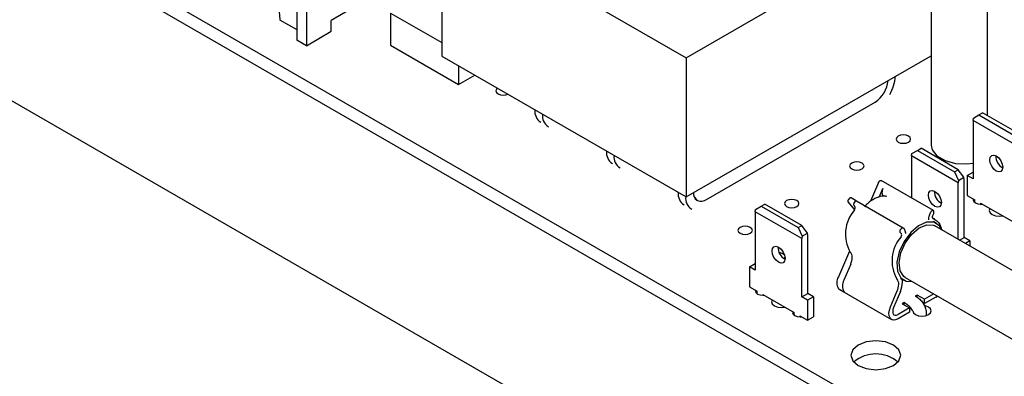
# Model space of a CAD drawing. Extents: x 0.3 to 16.7, y 0.2 to 10.8.
# Drawn here: x 13.6 to 14.8, y 1.2 to 1.7 of the extents above; entities that cross this region are included whole.
import ezdxf

# ---------------------------------------------------------------- set-up
doc = ezdxf.new("R2010")
doc.units = 0
doc.header["$MEASUREMENT"] = 0
doc.layers.get('0').update_dxf_attribs({"linetype": 'CONTINUOUS'})

msp = doc.modelspace()

# ---------------------------------------------------------------- linework, layer by layer
at = {"color": 7, "linetype": 'CONTINUOUS'}
for p, q in [((12.87769, 1.98705), (15.05794, 0.72842)), ((13.3663, 1.92897), (14.9573, 1.01051)), ((13.41545, 1.91802), (14.90815, 1.0563)), ((14.42742, 1.63992), (14.81044, 1.86103)), ((14.11818, 1.81844), (14.42742, 1.63992)), ((14.11818, 1.81844), (14.11818, 1.64207)), ((13.93457, 1.77232), (13.93457, 1.66236)), ((13.94695, 1.76531), (13.94695, 1.65535)), ((14.73767, 1.73348), (14.73767, 1.52934)), ((14.01927, 1.71158), (13.97821, 1.68738)), ((14.80875, 1.71644), (14.80875, 1.56676)), ((13.9123, 1.69809), (13.91322, 1.68834)), ((14.05338, 1.69672), (14.05338, 1.65589)), ((14.05338, 1.69672), (14.11818, 1.6593)), ((13.9135, 1.68784), (13.93457, 1.67592)), ((13.97821, 1.67377), (13.97821, 1.68738)), ((13.94695, 1.65535), (13.97821, 1.67377)), ((13.94695, 1.65535), (13.93457, 1.66236)), ((14.05338, 1.65589), (14.13941, 1.60622)), ((14.11818, 1.64207), (14.42742, 1.46355)), ((14.42742, 1.46355), (14.73767, 1.64265)), ((14.42742, 1.63992), (14.42742, 1.46355)), ((14.13941, 1.62981), (14.13941, 1.60622)), ((14.13941, 1.60622), (14.15984, 1.61802)), ((14.45319, 1.46045), (14.66682, 1.58377)), ((14.79089, 1.56052), (14.7913, 1.56348)), ((14.84981, 1.5265), (14.79089, 1.56052)), ((14.79089, 1.56052), (14.79089, 1.48649)), ((14.7913, 1.56348), (14.79824, 1.56748)), ((14.79824, 1.56748), (14.80287, 1.57016)), ((14.79824, 1.56748), (14.84538, 1.54027)), ((14.85001, 1.54295), (14.80287, 1.57016)), ((14.71352, 1.51858), (14.72045, 1.52258)), ((14.72045, 1.52258), (14.72509, 1.52526)), ((14.72045, 1.52258), (14.7676, 1.49537)), ((14.77223, 1.49804), (14.72509, 1.52526)), ((14.71311, 1.51562), (14.71352, 1.51858)), ((14.77203, 1.4816), (14.71311, 1.51562)), ((14.71311, 1.51562), (14.71311, 1.46222)), ((14.7676, 1.49537), (14.77223, 1.49804)), ((14.77916, 1.48844), (14.77223, 1.49804)), ((14.74075, 1.44626), (14.67473, 1.48438)), ((14.7676, 1.49537), (14.77245, 1.48456)), ((14.77245, 1.48456), (14.77203, 1.4816)), ((14.77245, 1.48456), (14.77916, 1.48844)), ((14.77958, 1.48596), (14.77916, 1.48844)), ((14.77958, 1.41192), (14.77958, 1.48596)), ((14.78358, 1.49071), (14.79089, 1.49492)), ((14.78358, 1.49071), (14.78358, 1.46539)), ((14.79089, 1.48649), (14.78358, 1.49071)), ((14.6711, 1.48182), (14.6611, 1.45827)), ((14.67205, 1.46332), (14.67674, 1.47437)), ((14.77203, 1.40979), (14.77203, 1.4816)), ((14.44129, 1.45943), (14.44152, 1.45929)), ((14.64352, 1.45818), (14.63645, 1.46226)), ((14.67819, 1.46445), (14.67707, 1.46514)), ((14.78358, 1.46539), (14.79318, 1.45985)), ((14.79318, 1.45649), (14.79318, 1.45985)), ((14.51512, 1.44486), (14.51553, 1.44782)), ((14.51553, 1.44782), (14.52246, 1.45183)), ((14.52246, 1.45183), (14.5271, 1.4545)), ((14.52246, 1.45183), (14.56961, 1.42461)), ((14.57424, 1.42729), (14.5271, 1.4545)), ((14.63281, 1.45675), (14.64082, 1.44713)), ((14.63983, 1.45264), (14.64126, 1.45093)), ((14.7024, 1.42414), (14.64348, 1.45815)), ((14.80039, 1.45569), (14.84032, 1.43264)), ((14.80039, 1.45569), (14.80039, 1.45447)), ((14.57404, 1.41085), (14.51512, 1.44486)), ((14.51512, 1.44486), (14.51512, 1.37083)), ((14.73567, 1.44036), (14.7371, 1.44372)), ((14.74105, 1.44304), (14.73962, 1.43967)), ((14.74242, 1.43528), (14.73992, 1.43672)), ((14.56961, 1.42461), (14.57424, 1.42729)), ((14.56961, 1.42461), (14.57446, 1.41381)), ((14.58117, 1.41768), (14.57424, 1.42729)), ((14.70271, 1.42387), (14.70414, 1.42216)), ((14.74465, 1.43014), (14.74074, 1.4324)), ((14.90783, 1.33139), (14.74268, 1.42673)), ((14.57446, 1.41381), (14.57404, 1.41085)), ((14.57404, 1.33681), (14.57404, 1.41085)), ((14.57446, 1.41381), (14.58117, 1.41768)), ((14.58159, 1.4152), (14.58117, 1.41768)), ((14.58159, 1.34117), (14.58159, 1.4152)), ((14.70019, 1.41691), (14.69876, 1.41863)), ((14.77395, 1.40868), (14.77958, 1.41192)), ((14.78688, 1.4077), (14.77958, 1.41192)), ((14.78688, 1.4077), (14.78126, 1.40446)), ((14.78688, 1.4077), (14.78688, 1.40121)), ((14.5521, 1.38987), (14.55012, 1.39158)), ((14.63426, 1.39496), (14.62033, 1.36214)), ((14.50781, 1.37505), (14.51512, 1.37927)), ((14.50781, 1.37505), (14.50781, 1.34974)), ((14.51512, 1.37083), (14.50781, 1.37505)), ((14.63596, 1.3783), (14.62735, 1.35803)), ((14.69907, 1.36023), (14.70299, 1.35797)), ((14.70495, 1.36138), (14.87011, 1.26604)), ((14.50781, 1.34974), (14.5174, 1.3442)), ((14.6207, 1.3472), (14.62066, 1.34717)), ((14.62066, 1.34717), (14.62773, 1.34309)), ((14.6207, 1.3472), (14.6276, 1.34321)), ((14.5174, 1.34084), (14.5174, 1.3442)), ((14.52462, 1.34003), (14.56454, 1.31698)), ((14.52462, 1.34003), (14.52462, 1.33881)), ((14.57404, 1.33681), (14.58159, 1.34117)), ((14.58135, 1.33259), (14.57404, 1.33681)), ((14.58889, 1.33695), (14.58135, 1.33259)), ((14.58889, 1.33695), (14.58159, 1.34117)), ((14.58889, 1.33695), (14.58889, 1.31164)), ((14.6218, 1.34629), (14.6878, 1.30819)), ((14.68628, 1.32401), (14.69488, 1.34428)), ((14.69883, 1.3436), (14.69023, 1.32333)), ((14.72014, 1.33902), (14.71778, 1.33766)), ((14.71778, 1.33766), (14.72014, 1.3363)), ((14.72933, 1.33371), (14.72014, 1.33902)), ((14.72014, 1.3363), (14.72014, 1.33902)), ((14.74111, 1.34051), (14.72933, 1.33371)), ((14.74385, 1.33665), (14.72933, 1.32827)), ((14.74385, 1.33665), (14.74568, 1.33787)), ((14.58135, 1.33259), (14.58135, 1.30728)), ((14.71048, 1.32283), (14.69596, 1.31445)), ((14.70364, 1.32949), (14.70129, 1.32813)), ((14.70129, 1.32813), (14.71048, 1.32283)), ((14.706, 1.32813), (14.70364, 1.32949)), ((14.70364, 1.32677), (14.70364, 1.32949)), ((14.71048, 1.32283), (14.71048, 1.31738)), ((14.72933, 1.32827), (14.72677, 1.32975)), ((14.72933, 1.32827), (14.72933, 1.33371)), ((14.56454, 1.31362), (14.56454, 1.31698)), ((14.57176, 1.31282), (14.58135, 1.30728)), ((14.57176, 1.31282), (14.57176, 1.3116)), ((14.58135, 1.30728), (14.58889, 1.31164)), ((14.71048, 1.31738), (14.69596, 1.309)), ((14.73169, 1.31629), (14.73169, 1.31314))]:
    msp.add_line(p, q, dxfattribs=at)
at = {"color": 7, "linetype": 'CONTINUOUS', "flags": 128}
for points in [[(14.18876, 1.60132), (14.18751, 1.60008), (14.18681, 1.59806), (14.18751, 1.59603), (14.1895, 1.59432), (14.19247, 1.59317), (14.19598, 1.59277), (14.19948, 1.59317), (14.20163, 1.59389)], [(14.70922, 1.54057), (14.70624, 1.54172), (14.70274, 1.54212), (14.69923, 1.54172), (14.69625, 1.54057), (14.69427, 1.53885), (14.69357, 1.53683), (14.69427, 1.5348), (14.69625, 1.53309), (14.69923, 1.53194), (14.70274, 1.53154), (14.70624, 1.53194), (14.70922, 1.53309), (14.71121, 1.5348), (14.7119, 1.53683), (14.71121, 1.53885), (14.70922, 1.54057)], [(14.73767, 1.52934), (14.73909, 1.52313), (14.74519, 1.51556), (14.75541, 1.50965), (14.76851, 1.50612), (14.78292, 1.50538), (14.79089, 1.50623)], [(14.82035, 1.51548), (14.82351, 1.51293), (14.82619, 1.50932), (14.82797, 1.5052), (14.8286, 1.50119), (14.82797, 1.49791), (14.82619, 1.49585), (14.82351, 1.49533), (14.82035, 1.49642), (14.8172, 1.49897), (14.81452, 1.50258), (14.81273, 1.50671), (14.8121, 1.51071), (14.81273, 1.514), (14.81452, 1.51605), (14.8172, 1.51657), (14.82035, 1.51548)], [(14.65029, 1.50655), (14.64732, 1.5077), (14.64381, 1.5081), (14.6403, 1.5077), (14.63733, 1.50655), (14.63534, 1.50484), (14.63464, 1.50281), (14.63534, 1.50079), (14.63733, 1.49907), (14.6403, 1.49792), (14.64381, 1.49752), (14.64732, 1.49792), (14.65029, 1.49907), (14.65228, 1.50079), (14.65298, 1.50281), (14.65228, 1.50484), (14.65029, 1.50655)], [(14.74257, 1.47058), (14.74573, 1.46803), (14.7484, 1.46442), (14.75019, 1.46029), (14.75082, 1.45629), (14.75019, 1.453), (14.7484, 1.45095), (14.74573, 1.45043), (14.74257, 1.45152), (14.73941, 1.45407), (14.73674, 1.45768), (14.73495, 1.4618), (14.73432, 1.46581), (14.73495, 1.46909), (14.73674, 1.47115), (14.73941, 1.47167), (14.74257, 1.47058)], [(14.5678, 1.45893), (14.56482, 1.46008), (14.56132, 1.46048), (14.55781, 1.46008), (14.55483, 1.45893), (14.55285, 1.45721), (14.55215, 1.45519), (14.55285, 1.45316), (14.55483, 1.45145), (14.55781, 1.4503), (14.56132, 1.4499), (14.56482, 1.4503), (14.5678, 1.45145), (14.56978, 1.45316), (14.57048, 1.45519), (14.56978, 1.45721), (14.5678, 1.45893)], [(14.63645, 1.46226), (14.63612, 1.46239), (14.63528, 1.46232), (14.63436, 1.4618), (14.6335, 1.46092), (14.63284, 1.4598), (14.63248, 1.45861), (14.63247, 1.45754), (14.63281, 1.45675)], [(14.79122, 1.46098), (14.79105, 1.45995), (14.79178, 1.45785), (14.79384, 1.45607), (14.79692, 1.45488), (14.80055, 1.45447), (14.80234, 1.45456)], [(14.81223, 1.44886), (14.81146, 1.44634), (14.81242, 1.44355), (14.81517, 1.44117), (14.81928, 1.43959), (14.82412, 1.43903), (14.82848, 1.43948)], [(14.50887, 1.42491), (14.5059, 1.42606), (14.50239, 1.42646), (14.49888, 1.42606), (14.49591, 1.42491), (14.49392, 1.4232), (14.49322, 1.42117), (14.49392, 1.41915), (14.49591, 1.41743), (14.49888, 1.41628), (14.50239, 1.41588), (14.5059, 1.41628), (14.50887, 1.41743), (14.51086, 1.41915), (14.51156, 1.42117), (14.51086, 1.4232), (14.50887, 1.42491)], [(14.69876, 1.41863), (14.69842, 1.41942), (14.69843, 1.42049), (14.69879, 1.42167), (14.69945, 1.42279), (14.70031, 1.42368), (14.70123, 1.4242), (14.70207, 1.42426), (14.70271, 1.42387)], [(14.75166, 1.42125), (14.74836, 1.42705), (14.7413, 1.43153), (14.73213, 1.4315), (14.72196, 1.42694), (14.71202, 1.41842)], [(14.71313, 1.41612), (14.72269, 1.42418), (14.73239, 1.42818), (14.74094, 1.42757), (14.74268, 1.42673)], [(14.71202, 1.41842), (14.7035, 1.40696), (14.69743, 1.39394), (14.69454, 1.38094), (14.69518, 1.36952), (14.69928, 1.36106), (14.70634, 1.35658), (14.71379, 1.35628)], [(14.70495, 1.36138), (14.70323, 1.36258), (14.69849, 1.36975), (14.69717, 1.38021), (14.69945, 1.39254), (14.70502, 1.40507), (14.71313, 1.41612)], [(14.70528, 1.41837), (14.70524, 1.41744), (14.70523, 1.41734)], [(14.54458, 1.39982), (14.54774, 1.39727), (14.55041, 1.39366), (14.5522, 1.38954), (14.55283, 1.38553), (14.5522, 1.38225), (14.55041, 1.38019), (14.54774, 1.37967), (14.54458, 1.38077), (14.54142, 1.38331), (14.53875, 1.38692), (14.53696, 1.39105), (14.53633, 1.39506), (14.53696, 1.39834), (14.53875, 1.4004), (14.54142, 1.40092), (14.54458, 1.39982)], [(14.55012, 1.39158), (14.54715, 1.39272), (14.54539, 1.39303)], [(14.55174, 1.38535), (14.55211, 1.38581), (14.55272, 1.38713)], [(14.6218, 1.34629), (14.62152, 1.34647), (14.62066, 1.34717)], [(14.51545, 1.34532), (14.51528, 1.34429), (14.516, 1.34219), (14.51806, 1.34041), (14.52115, 1.33923), (14.52478, 1.33881), (14.52657, 1.33891)], [(14.53646, 1.3332), (14.53569, 1.33069), (14.53665, 1.32789), (14.5394, 1.32551), (14.5435, 1.32393), (14.54835, 1.32337), (14.5527, 1.32382)], [(14.69596, 1.309), (14.6929, 1.30771), (14.69006, 1.30747), (14.68764, 1.30829), (14.68581, 1.31012), (14.68471, 1.31282), (14.68442, 1.3162), (14.68495, 1.32002), (14.68628, 1.32401)], [(14.69023, 1.32333), (14.68945, 1.32097), (14.68913, 1.31871), (14.6893, 1.3167), (14.68995, 1.3151), (14.69103, 1.31402), (14.69247, 1.31354), (14.69415, 1.31368), (14.69596, 1.31445)], [(14.71464, 1.31912), (14.71553, 1.31654), (14.71806, 1.31436), (14.72184, 1.3129), (14.72631, 1.31238), (14.73077, 1.3129), (14.73456, 1.31436), (14.73709, 1.31654), (14.73797, 1.31912), (14.73709, 1.3217), (14.73456, 1.32388), (14.73456, 1.32388)], [(14.73456, 1.32388), (14.73077, 1.32534), (14.72929, 1.32563)], [(14.56259, 1.31811), (14.56242, 1.31708), (14.56315, 1.31498), (14.5652, 1.3132), (14.56829, 1.31201), (14.57192, 1.31159), (14.57371, 1.31169)], [(14.69024, 1.27571), (14.67997, 1.27968), (14.66785, 1.28107), (14.65573, 1.27968), (14.64546, 1.27571), (14.6386, 1.26978), (14.63619, 1.26279), (14.6386, 1.25579), (14.64546, 1.24986), (14.65573, 1.2459), (14.66785, 1.24451), (14.67997, 1.2459), (14.69024, 1.24986), (14.69711, 1.25579), (14.69952, 1.26279), (14.69711, 1.26978), (14.69024, 1.27571)]]:
    msp.add_lwpolyline(points, dxfattribs=at)
at = {"color": 7, "linetype": 'CONTINUOUS'}
for centre, radius, start, end in [((13.91383, 1.68834), 0.000607, 180.55752, 236.46729), ((14.64731, 1.61415), 0.0361, 302.72024, 355.40725), ((14.6393, 1.61998), 0.0533, 330.20847, 356.32716), ((14.25311, 1.57259), 0.0173, 174.92125, 236.10944), ((14.26278, 1.56701), 0.0173, 174.92125, 236.10944), ((14.34386, 1.5202), 0.0173, 174.92125, 236.10944), ((14.35352, 1.51462), 0.0173, 174.92125, 236.10944), ((14.83636, 1.51519), 0.0167, 177.78526, 242.20937), ((14.4346, 1.46781), 0.0173, 174.92125, 236.10944), ((14.44427, 1.46224), 0.0173, 174.92125, 236.10944), ((14.44726, 1.46839), 0.01077, 177.89969, 236.33594), ((14.44675, 1.46817), 0.01006, 175.79654, 309.80564), ((14.75858, 1.47029), 0.0167, 177.78526, 242.20937), ((14.6755, 1.41665), 0.04616, 138.77948, 209.9462), ((14.64384, 1.4542), 0.00429, 117.7753, 201.2857), ((14.6367, 1.44986), 0.00495, 325.60374, 357.75724), ((14.63969, 1.44976), 0.00196, 357.09676, 36.41761), ((14.64279, 1.45682), 0.00152, 49.64282, 128.98514), ((14.64278, 1.45672), 0.0016, 64.13546, 126.40529), ((14.69941, 1.41867), 0.00588, 357.09675, 36.41762), ((14.73443, 1.38263), 0.04616, 138.77948, 209.9462), ((14.69563, 1.41584), 0.00495, 325.60374, 357.75723), ((14.69861, 1.41575), 0.00196, 357.09675, 36.41762), ((14.56059, 1.39953), 0.0167, 177.78526, 242.20937), ((14.62858, 1.38741), 0.0093, 356.31213, 41.83033), ((14.61564, 1.3873), 0.02222, 336.09048, 358.7202), ((14.63258, 1.35497), 0.01419, 149.67459, 213.21389), ((14.6875, 1.35339), 0.0093, 356.31213, 41.83033), ((14.6396, 1.35086), 0.01419, 149.67459, 213.21389), ((14.67457, 1.35329), 0.02222, 336.09048, 358.7202), ((14.67039, 1.35621), 0.03111, 336.09048, 358.7202), ((14.68285, 1.35562), 0.01864, 359.66312, 10.4676), ((14.66785, 1.22194), 0.04252, 49.09762, 130.90238)]:
    msp.add_arc(centre, radius, start, end, dxfattribs=at)
for points, knots in [([(14.6711, 1.48182), (14.67126, 1.48214), (14.67157, 1.48278), (14.67225, 1.4836), (14.673, 1.48421), (14.67376, 1.48452), (14.67436, 1.48457), (14.67463, 1.48439), (14.67472, 1.48433)], [0, 0, 0, 0, 0.1801483, 0.3602965, 0.5404448, 0.7205931, 0.9007414, 1, 1, 1, 1]), ([(14.68169, 1.46428), (14.67965, 1.4645), (14.67463, 1.46503), (14.66615, 1.4617), (14.65869, 1.45662), (14.65461, 1.45244), (14.65338, 1.45118)], [0, 0, 0, 0, 0.2123559, 0.5222524, 0.8558985, 1, 1, 1, 1]), ([(14.73567, 1.44036), (14.73526, 1.43923), (14.73448, 1.43707), (14.73457, 1.4352), (14.73462, 1.43431)], [0, 0, 0, 0, 0.5225445, 1, 1, 1, 1]), ([(14.7401, 1.43637), (14.74183, 1.43551), (14.74527, 1.43381), (14.74879, 1.42878), (14.75072, 1.42471), (14.75098, 1.42205), (14.75099, 1.42193)], [0, 0, 0, 0, 0.3283166, 0.6566332, 0.9849498, 1, 1, 1, 1]), ([(14.71442, 1.31893), (14.71434, 1.31913), (14.71344, 1.32125), (14.71045, 1.32489), (14.70748, 1.32705), (14.706, 1.32813)], [0, 0, 0, 0, 0.0476629, 0.5238314, 1, 1, 1, 1])]:
    msp.add_open_spline(points, degree=3, knots=knots, dxfattribs=at)
for points in [[(14.67674, 1.47437), (14.6764, 1.47343), (14.67572, 1.47155), (14.67551, 1.46889), (14.67589, 1.46659), (14.67668, 1.46562), (14.67707, 1.46514)], [(14.74143, 1.44474), (14.74141, 1.44502), (14.74136, 1.44558), (14.74099, 1.44615), (14.74045, 1.44645), (14.73976, 1.44643), (14.739, 1.44611), (14.73825, 1.4455), (14.73757, 1.44468), (14.73726, 1.44404), (14.7371, 1.44372)], [(14.73962, 1.43967), (14.73949, 1.4393), (14.73923, 1.43856), (14.73922, 1.43754), (14.7395, 1.43673), (14.7399, 1.43649), (14.7401, 1.43637)], [(14.74105, 1.44304), (14.74116, 1.44334), (14.74138, 1.44393), (14.74142, 1.44447), (14.74143, 1.44474)], [(14.72014, 1.3363), (14.72165, 1.33522), (14.72468, 1.33307), (14.7285, 1.32779), (14.73117, 1.32184), (14.73152, 1.31814), (14.73169, 1.31629)]]:
    msp.add_open_spline(points, degree=3, dxfattribs=at)

doc.saveas('drawing.dxf')
